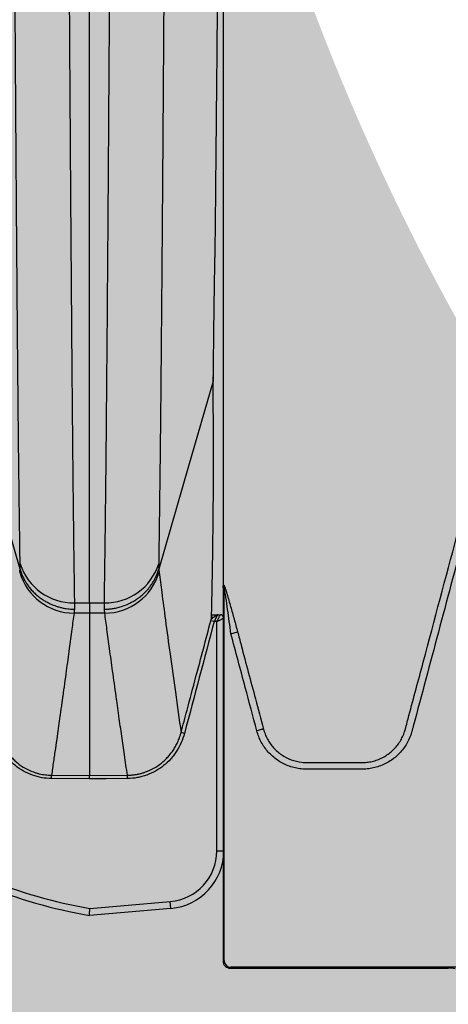
# Model space of a CAD drawing. Units: inches. Extents: x 2015 to 2429, y -1791 to -1413.
# Drawn here: x 2038 to 2042, y -1779 to -1770 of the extents above; entities that cross this region are included whole.
import ezdxf

# ---------------------------------------------------------------- set-up
doc = ezdxf.new("R2010")
doc.units = ezdxf.units.IN
doc.header["$MEASUREMENT"] = 0
doc.layers.add('Geotextile', color=250, linetype='Continuous', lineweight=80)
pattern_1 = [(45, (11.784, 2e-09), (2e-16, 2.8284271), [6, -2]), (135, (13.1982, 1.4142), (2e-16, 2.8284271), [6, -2])]

msp = doc.modelspace()

# ---------------------------------------------------------------- hatches: boundary and pattern name
at = {"layer": 'Geotextile', "lineweight": -3}
h = msp.add_hatch(dxfattribs=at)
h.set_pattern_fill('AR-HBONE', color=0, scale=0.5)
h.set_pattern_definition(pattern_1)
h.paths.add_polyline_path([(2130.8085, -1778.7352), (2015.4371, -1786.5589), (2038.9123, -1787.7368)])
h.paths.add_polyline_path([(2130.4967, -1778.6054), (2048.2043, -1778.646), (2143.7839, -1786.0492)])
h.paths.add_polyline_path([(2056.9859, -1783.5062), (2015.5151, -1791.4794), (2142.418, -1785.7139)])
edge = h.paths.add_edge_path()
edge.add_line((2039.299, -1761.4794), (2015.5151, -1791.4794))
edge.add_line((2015.5151, -1791.4794), (2082.9189, -1781.5389))
edge.add_line((2082.9189, -1781.5389), (2046.9526, -1778.6088))
edge.add_line((2046.9526, -1778.6088), (2060.0428, -1786.9794))
edge.add_line((2060.0428, -1786.9794), (2059.3095, -1786.8712))
edge.add_line((2059.3095, -1786.8712), (2058.8626, -1786.5353))
edge.add_line((2058.8626, -1786.5353), (2058.6973, -1786.2828))
edge.add_line((2058.6973, -1786.2828), (2058.5837, -1785.9257))
edge.add_line((2058.5837, -1785.9257), (2058.3111, -1785.8188))
edge.add_line((2058.3111, -1785.8188), (2051.0864, -1781.4157))
edge.add_arc((2059.4822, -1762.9989), 20.2402, 175.69459, 245.49294, ccw=False)
h.paths.add_polyline_path([(2039.299, -1761.4794), (2015.5151, -1761.4794), (2015.5151, -1791.4794)])
h.paths.add_polyline_path([(2015.5151, -1731.4794), (2015.5151, -1761.4794), (2039.299, -1761.4794)])
h.paths.add_polyline_path([(2195.1272, -1778.4379), (2131.2391, -1778.7678), (2145.7514, -1786.2091), (2156.7652, -1786.525)])
edge = h.paths.add_edge_path()
edge.add_line((2276.0338, -1778.6227), (2238.6341, -1778.595))
edge.add_arc((2218.5499, -1735.1263), 47.8842, 245.75407, 294.79876, ccw=False)
edge.add_arc((2218.5142, -1735.2253), 47.7793, 245.74438, 293.9396)
edge.add_line((2237.9017, -1778.8944), (2195.5419, -1778.5557))
edge.add_line((2195.5419, -1778.5557), (2310.5904, -1786.3949))
edge.add_line((2310.5904, -1786.3949), (2276.0338, -1778.6227))
edge = h.paths.add_edge_path()
edge.add_arc((2320.8908, -1751.0821), 21.2621, 264.26676, 277.08846, ccw=False)
edge.add_arc((2316.5612, -1737.5373), 34.7706, 266.71297, 273.63673, ccw=False)
edge.add_arc((2314.1328, -1758.2985), 13.959, 267.43541, 271.78473, ccw=False)
edge.add_line((2313.5082, -1772.2435), (2312.0412, -1772.2435))
edge.add_line((2312.0412, -1772.2435), (2310.7697, -1772.2435))
edge.add_line((2310.7697, -1772.2435), (2310.0152, -1772.2993))
edge.add_line((2310.0152, -1772.2993), (2308.8247, -1772.3934))
edge.add_arc((2308.7799, -1776.9671), 4.5739, 89.43978, 105.35344)
edge.add_line((2307.5689, -1772.5565), (2304.8532, -1777.5249))
edge.add_line((2304.8532, -1777.5249), (2304.4996, -1778.6227))
edge.add_line((2304.4996, -1778.6227), (2332.2868, -1782.9421))
edge.add_line((2332.2868, -1782.9421), (2323.5145, -1772.1817))
h.paths.add_polyline_path([(2336.353, -1786.3648), (2336.353, -1781.5097), (2332.2868, -1782.9421)], flags=17)
h.paths.add_polyline_path([(2324.2769, -1786.6052), (2336.353, -1786.6052), (2336.353, -1786.3648), (2332.2868, -1782.9421), (2304.4996, -1778.6227)])
h.paths.add_polyline_path([(2156.8576, -1786.5581), (2308.6896, -1786.3949), (2195.5419, -1778.5557)])
h.paths.add_polyline_path([(2313.1281, -1786.6052), (2323.7933, -1786.6052), (2304.4996, -1778.6227), (2276.0338, -1778.6227)])
h = msp.add_hatch(dxfattribs=at)
h.set_pattern_fill('AR-HBONE', color=0, scale=0.5)
h.set_pattern_definition(pattern_1)
h.paths.add_polyline_path([(2128.2219, -1744.367), (2096.2314, -1736.6241), (2155.1635, -1737.0176)])
h.paths.add_polyline_path([(2127.7874, -1744.2438), (2060.7659, -1744.2438), (2096.2314, -1736.6241)])
h.paths.add_polyline_path([(2060.4272, -1743.9413), (2015.2157, -1737.0958), (2096.2314, -1736.6241)])
edge = h.paths.add_edge_path()
edge.add_line((2039.299, -1761.4794), (2015.2157, -1737.0958))
edge.add_line((2015.2157, -1737.0958), (2061.4942, -1735.9794))
edge.add_line((2061.4942, -1735.9794), (2060.6591, -1735.9794))
edge.add_line((2060.6591, -1735.9794), (2060.0428, -1735.9794))
edge.add_line((2060.0428, -1735.9794), (2059.3095, -1736.0876))
edge.add_line((2059.3095, -1736.0876), (2058.8626, -1736.4236))
edge.add_line((2058.8626, -1736.4236), (2058.6973, -1736.676))
edge.add_line((2058.6973, -1736.676), (2058.5837, -1737.0332))
edge.add_line((2058.5837, -1737.0332), (2058.421, -1735.8916))
edge.add_line((2058.421, -1735.8916), (2036.9223, -1738.0949))
edge.add_arc((2030.6655, -1750.5439), 13.9328, -51.70918, 63.31628, ccw=False)
h.paths.add_polyline_path([(2039.299, -1761.4794), (2015.5151, -1761.4794), (2015.2157, -1737.0958)], flags=17)
h.paths.add_polyline_path([(2027.299, -1791.4794), (2015.5151, -1761.4794), (2039.299, -1761.4794)])
h.paths.add_polyline_path([(2194.506, -1744.4259), (2143.3158, -1744.4259), (2128.6881, -1744.112), (2155.1635, -1737.0176)])
h.paths.add_polyline_path([(2194.4066, -1744.2634), (2155.1635, -1737.0176), (2236.8362, -1736.5278)])
edge = h.paths.add_edge_path()
edge.add_line((2275.2288, -1744.4447), (2228.644, -1744.0026))
edge.add_arc((2229.7211, -1740.0598), 4.0873, 254.72128, 454.49162)
edge.add_arc((2229.6278, -1740.1516), 4.1727, -106.758, 93.11591, ccw=False)
edge.add_line((2228.4247, -1744.1471), (2194.6682, -1744.4444))
edge.add_line((2194.6682, -1744.4444), (2236.8362, -1736.5278))
edge.add_line((2236.8362, -1736.5278), (2275.2288, -1744.4447))
h.paths.add_polyline_path([(2275.3994, -1744.4754), (2236.8362, -1736.5278), (2311.189, -1736.6685)])
edge = h.paths.add_edge_path()
edge.add_arc((2322.9855, -1760.5899), 9.827, 86.91392, 90.5404)
edge.add_arc((2322.4804, -1753.1468), 2.4189, 80.18332, 90.81373)
edge.add_arc((2322.21, -1731.5876), 19.142, 267.84398, 270.70643, ccw=False)
edge.add_line((2321.4899, -1750.716), (2320.0865, -1750.7249))
edge.add_line((2320.0865, -1750.7249), (2318.7411, -1750.7493))
edge.add_line((2318.7411, -1750.7493), (2317.3101, -1750.7493))
edge.add_line((2317.3101, -1750.7493), (2307.2126, -1750.6385))
edge.add_arc((2287.9883, -1757.2058), 20.3151, 18.86083, 39.03228)
edge.add_line((2303.7689, -1744.4122), (2275.5567, -1744.4447))
edge.add_line((2275.5567, -1744.4447), (2311.189, -1736.6685))
edge.add_line((2311.189, -1736.6685), (2332.2868, -1740.0167))
edge.add_line((2332.2868, -1740.0167), (2323.5145, -1750.7771))
h.paths.add_polyline_path([(2336.353, -1741.2012), (2336.353, -1736.594), (2332.2868, -1740.0167)])
h.paths.add_polyline_path([(2336.353, -1736.594), (2336.7971, -1736.8093), (2312.6183, -1736.8093), (2332.2868, -1740.0167)])

# ---------------------------------------------------------------- linework, layer by layer
at = {"color": 7, "linetype": 'Continuous', "lineweight": 25}
for p, q in [((2039.6702, -1773.3124), (2039.6712, -1773.2828)), ((2039.6684, -1773.3336), (2039.6684, -1773.3336)), ((2039.6694, -1773.3257), (2039.67, -1773.3155)), ((2038.0007, -1774.9593), (2037.7589, -1774.1228)), ((2038.0007, -1774.9593), (2038.0009, -1774.9598)), ((2039.1983, -1774.9598), (2039.1985, -1774.9593)), ((2039.7547, -1775.1533), (2039.7547, -1778.3515)), ((2039.7625, -1778.3437), (2039.7625, -1775.1135)), ((2038.4701, -1775.2516), (2038.6004, -1775.2527)), ((2038.6004, -1775.3422), (2038.4668, -1775.3411)), ((2039.6776, -1775.4144), (2039.6488, -1775.4068)), ((2039.656, -1775.3774), (2039.6558, -1775.3756)), ((2039.7004, -1775.4144), (2039.6776, -1775.4144)), ((2039.7004, -1777.3962), (2039.7004, -1775.4144)), ((2039.7119, -1775.3544), (2039.7064, -1775.3562)), ((2039.7119, -1775.3544), (2039.7304, -1775.3544)), ((2039.7604, -1775.3844), (2039.7604, -1777.3962)), ((2039.8222, -1775.5184), (2039.8799, -1775.5031)), ((2040.1034, -1776.343), (2040.1034, -1776.343)), ((2039.4206, -1776.381), (2039.3918, -1776.3733)), ((2038.2721, -1776.7715), (2038.2724, -1776.7425)), ((2038.6007, -1776.7745), (2038.2721, -1776.7715)), ((2038.2724, -1776.7425), (2038.6004, -1776.7455)), ((2038.6004, -1776.7455), (2038.9283, -1776.7425)), ((2038.9286, -1776.7715), (2038.9283, -1776.7425)), ((2039.7004, -1777.3962), (2039.7604, -1777.3962)), ((2039.304, -1777.8943), (2038.6004, -1777.9559)), ((2038.6031, -1777.8954), (2039.2988, -1777.8345)), ((2039.304, -1777.8943), (2039.2988, -1777.8345)), ((2039.7547, -1778.3515), (2039.7625, -1778.3437)), ((2039.8222, -1778.4034), (2039.8144, -1778.4112)), ((2041.9705, -1778.4034), (2039.8222, -1778.4034)), ((2039.8144, -1778.4112), (2041.6997, -1778.4112))]:
    msp.add_line(p, q, dxfattribs=at)
at = {"color": 7, "linetype": 'Continuous', "lineweight": 25, "flags": 128}
for points in [[(2039.6702, -1773.2918), (2039.6712, -1773.2855), (2039.6712, -1773.2828)], [(2039.6684, -1773.3336), (2039.4555, -1774.0702), (2039.1985, -1774.9593)], [(2039.6684, -1773.3336), (2039.6688, -1773.327), (2039.6692, -1773.3205)], [(2039.6702, -1773.3124), (2039.6702, -1773.3144), (2039.6692, -1773.3205)], [(2038.6004, -1775.2527), (2038.6725, -1775.2521), (2038.7291, -1775.2516)], [(2038.7325, -1775.3411), (2038.6585, -1775.3417), (2038.6004, -1775.3422)], [(2038.9286, -1776.7715), (2038.745, -1776.7731), (2038.6007, -1776.7745)]]:
    msp.add_lwpolyline(points, dxfattribs=at)
at = {"color": 8, "linetype": 'Continuous', "lineweight": 25, "flags": 128}
for points in [[(2039.6547, -1775.3861), (2039.6559, -1775.3799), (2039.656, -1775.3774)], [(2039.656, -1775.3788), (2039.6559, -1775.3792), (2039.6548, -1775.3854)]]:
    msp.add_lwpolyline(points, dxfattribs=at)
at = {"color": 7, "linetype": 'Continuous', "lineweight": 25}
for centre, radius, start, end in [((2038.4621, -1774.7678), 0.4838, 197.67771, 270.95098), ((2038.7371, -1774.7679), 0.4838, 269.04669, 342.32198), ((2038.4708, -1774.8484), 0.4928, 196.28828, 269.53272), ((2038.7284, -1774.8483), 0.4928, 270.47299, 343.71566), ((2039.7025, -1775.114), 0.06, 0.417, 15.26331), ((2039.7304, -1775.3844), 0.03, 0, 90), ((2039.2604, -1777.3962), 0.44, 275, 0), ((2039.2604, -1777.3962), 0.5, 275, 0), ((2039.3854, -1773.4954), 4.469, 247.90861, 259.91783), ((2039.3854, -1773.4954), 4.529, 247.90861, 260.01865), ((2039.8144, -1778.3515), 0.0597, 179.92577, 270.07422), ((2039.8228, -1778.3431), 0.0603, 180.50813, 269.49187), ((2041.7128, -1778.6223), 0.2115, 77.26693, 93.56603)]:
    msp.add_arc(centre, radius, start, end, dxfattribs=at)
at = {"color": 8, "linetype": 'Continuous', "lineweight": 25}
msp.add_arc((2039.6254, -1775.3843), 0.0345, 355.32531, 29.60771, dxfattribs=at)
at = {"color": 7, "linetype": 'Continuous', "lineweight": 25}
for points, knots in [([(2038.3806, -1761.4794), (2038.3806, -1761.5028), (2038.3806, -1761.5503), (2038.3807, -1761.6229), (2038.3807, -1761.6979), (2038.3809, -1761.7755), (2038.3811, -1761.8556), (2038.3813, -1761.9382), (2038.3816, -1762.0233), (2038.3819, -1762.1109), (2038.3822, -1762.2009), (2038.3826, -1762.2935), (2038.3831, -1762.3885), (2038.3835, -1762.486), (2038.3841, -1762.5859), (2038.3846, -1762.6883), (2038.3857, -1762.8665), (2038.3873, -1763.1192), (2038.3894, -1763.4449), (2038.3914, -1763.7692), (2038.3933, -1764.048), (2038.3948, -1764.3151), (2038.396, -1764.581), (2038.3971, -1764.8346), (2038.3984, -1765.1138), (2038.4003, -1765.4761), (2038.403, -1766.013), (2038.4064, -1766.6405), (2038.4098, -1767.2817), (2038.4131, -1767.8878), (2038.4163, -1768.4587), (2038.4193, -1768.9949), (2038.4223, -1769.4973), (2038.4254, -1770.0131), (2038.4289, -1770.5693), (2038.4329, -1771.1862), (2038.4374, -1771.8375), (2038.4423, -1772.5084), (2038.4463, -1773.0113), (2038.4491, -1773.3556), (2038.4508, -1773.5458), (2038.4524, -1773.725), (2038.4539, -1773.892), (2038.4554, -1774.0461), (2038.4569, -1774.1887), (2038.4583, -1774.3206), (2038.4597, -1774.4431), (2038.461, -1774.5571), (2038.4623, -1774.6635), (2038.4635, -1774.7632), (2038.4647, -1774.8567), (2038.4659, -1774.9447), (2038.467, -1775.0277), (2038.4681, -1775.1061), (2038.4691, -1775.1802), (2038.4698, -1775.2282), (2038.4701, -1775.2516)], [0, 0, 0, 0, 0.003825, 0.007788, 0.011889, 0.016127, 0.020503, 0.025016, 0.029667, 0.034455, 0.039381, 0.044445, 0.049646, 0.054985, 0.060461, 0.066075, 0.071826, 0.089797, 0.107758, 0.125709, 0.143649, 0.154242, 0.170417, 0.188317, 0.197075, 0.217829, 0.250198, 0.289853, 0.328182, 0.365185, 0.400863, 0.435215, 0.468241, 0.499942, 0.539721, 0.584551, 0.634433, 0.689365, 0.749348, 0.768404, 0.786922, 0.804901, 0.822339, 0.839239, 0.855601, 0.871423, 0.886706, 0.901451, 0.915656, 0.929322, 0.942449, 0.955038, 0.967087, 0.978597, 0.989568, 1, 1, 1, 1]), ([(2038.6004, -1775.2527), (2038.6004, -1775.1126), (2038.6004, -1774.9718), (2038.6004, -1774.6756), (2038.6004, -1774.5202), (2038.6004, -1774.267), (2038.6004, -1774.1793), (2038.6004, -1773.9959), (2038.6004, -1773.9001), (2038.6004, -1773.7003), (2038.6004, -1773.5964), (2038.6004, -1773.3837), (2038.6004, -1773.2746), (2038.6004, -1772.7151), (2038.6004, -1772.2234), (2038.6004, -1771.1562), (2038.6004, -1770.5814), (2038.6004, -1769.3645), (2038.6004, -1768.7222), (2038.6004, -1767.7168), (2038.6004, -1767.3747), (2038.6004, -1766.853), (2038.6004, -1766.6776), (2038.6004, -1766.3242), (2038.6004, -1766.1461), (2038.6004, -1765.6077), (2038.6004, -1765.2433), (2038.6004, -1764.69), (2038.6004, -1764.5044), (2038.6004, -1764.1317), (2038.6004, -1763.9445), (2038.6004, -1763.381), (2038.6005, -1763.0025), (2038.6005, -1762.2424), (2038.6005, -1761.8609), (2038.6004, -1761.4794)], [0, 0, 0, 0, 0.0625, 0.0625, 0.125, 0.125, 0.15625, 0.15625, 0.1875, 0.1875, 0.21875, 0.21875, 0.25, 0.25, 0.375, 0.375, 0.5, 0.5, 0.625, 0.625, 0.6875, 0.6875, 0.71875, 0.71875, 0.75, 0.75, 0.8125, 0.8125, 0.84375, 0.84375, 0.875, 0.875, 0.9375, 0.9375, 1, 1, 1, 1]), ([(2038.7291, -1775.2516), (2038.7296, -1775.2145), (2038.7307, -1775.1394), (2038.7323, -1775.0241), (2038.734, -1774.9037), (2038.7357, -1774.7773), (2038.7374, -1774.6437), (2038.7391, -1774.5017), (2038.7407, -1774.3659), (2038.7422, -1774.2229), (2038.744, -1774.0569), (2038.7462, -1773.8279), (2038.749, -1773.5244), (2038.7522, -1773.1584), (2038.7556, -1772.7377), (2038.7592, -1772.2747), (2038.763, -1771.7675), (2038.7668, -1771.2137), (2038.7708, -1770.6125), (2038.7747, -1770.0058), (2038.7786, -1769.3759), (2038.7825, -1768.7009), (2038.7871, -1767.9051), (2038.7922, -1766.9815), (2038.7967, -1766.147), (2038.8002, -1765.481), (2038.8023, -1765.0625), (2038.8041, -1764.6942), (2038.8055, -1764.3725), (2038.8073, -1764.054), (2038.8092, -1763.7477), (2038.8112, -1763.4613), (2038.8129, -1763.2114), (2038.8143, -1763.001), (2038.8155, -1762.7987), (2038.8166, -1762.6047), (2038.8176, -1762.4189), (2038.8184, -1762.2416), (2038.8191, -1762.0727), (2038.8196, -1761.9123), (2038.82, -1761.7604), (2038.8202, -1761.6171), (2038.8203, -1761.5243), (2038.8203, -1761.4794)], [0, 0, 0, 0, 0.016524, 0.033497, 0.050918, 0.068787, 0.087104, 0.10587, 0.125083, 0.138645, 0.157932, 0.182943, 0.213679, 0.250139, 0.288206, 0.327733, 0.368721, 0.41117, 0.45508, 0.500451, 0.538326, 0.582287, 0.632331, 0.688459, 0.750669, 0.779767, 0.803604, 0.82218, 0.842155, 0.857745, 0.875494, 0.893228, 0.90528, 0.916863, 0.927977, 0.938622, 0.948798, 0.958504, 0.967742, 0.97651, 0.984809, 0.992639, 1, 1, 1, 1]), ([(2039.2893, -1761.4794), (2039.2893, -1761.501), (2039.2893, -1761.5548), (2039.2892, -1761.6512), (2039.289, -1761.7791), (2039.2886, -1761.9384), (2039.2879, -1762.1291), (2039.2869, -1762.3512), (2039.2859, -1762.537), (2039.2848, -1762.7192), (2039.2834, -1762.9302), (2039.2811, -1763.27), (2039.2783, -1763.663), (2039.2758, -1764.0636), (2039.2739, -1764.4258), (2039.2717, -1764.8888), (2039.2693, -1765.3628), (2039.2663, -1765.9171), (2039.2633, -1766.4456), (2039.2608, -1766.8925), (2039.2587, -1767.278), (2039.2565, -1767.6597), (2039.253, -1768.2603), (2039.2487, -1768.9859), (2039.2445, -1769.6596), (2039.241, -1770.2035), (2039.2381, -1770.6299), (2039.2353, -1771.0428), (2039.2329, -1771.3791), (2039.23, -1771.7664), (2039.227, -1772.1629), (2039.2237, -1772.5679), (2039.2208, -1772.9094), (2039.218, -1773.221), (2039.2157, -1773.4626), (2039.2142, -1773.6151), (2039.2135, -1773.6894), (2039.2127, -1773.7619), (2039.2116, -1773.8625), (2039.2102, -1773.9876), (2039.2085, -1774.1324), (2039.2068, -1774.2726), (2039.2049, -1774.4235), (2039.2027, -1774.5844), (2039.2004, -1774.752), (2039.1989, -1774.8608), (2039.1981, -1774.9148)], [0, 0, 0, 0, 0.003625, 0.009019, 0.016176, 0.025093, 0.03577, 0.048207, 0.062412, 0.067049, 0.078905, 0.098019, 0.124499, 0.145659, 0.16644, 0.186725, 0.225689, 0.249319, 0.28504, 0.320766, 0.331186, 0.356562, 0.392302, 0.445915, 0.499549, 0.530811, 0.562066, 0.593354, 0.624686, 0.641279, 0.687334, 0.724925, 0.749866, 0.783266, 0.816632, 0.824972, 0.833301, 0.841631, 0.849952, 0.868677, 0.887407, 0.9055, 0.92491, 0.950304, 0.975335, 1, 1, 1, 1]), ([(2039.6702, -1773.2918), (2039.6703, -1773.2853), (2039.6705, -1773.2688), (2039.6708, -1773.2393), (2039.6714, -1773.1865), (2039.6723, -1773.1133), (2039.6734, -1773.0224), (2039.6746, -1772.9249), (2039.6757, -1772.8301), (2039.6773, -1772.7), (2039.6792, -1772.5714), (2039.6817, -1772.4252), (2039.6833, -1772.3392), (2039.6843, -1772.2813), (2039.6847, -1772.2615), (2039.685, -1772.244), (2039.6854, -1772.2197), (2039.6861, -1772.1788), (2039.687, -1772.1253), (2039.6882, -1772.0418), (2039.6894, -1771.9354), (2039.6911, -1771.7591), (2039.6941, -1771.4373), (2039.6979, -1771.0393), (2039.702, -1770.6115), (2039.7048, -1770.2987), (2039.7077, -1769.9508), (2039.7115, -1769.4694), (2039.7166, -1768.797), (2039.7223, -1767.9887), (2039.7274, -1767.2068), (2039.7317, -1766.5082), (2039.7353, -1765.909), (2039.7377, -1765.494), (2039.7391, -1765.2421), (2039.7399, -1765.0869), (2039.7414, -1764.8134), (2039.743, -1764.4872), (2039.7446, -1764.1676), (2039.7457, -1763.9276), (2039.7469, -1763.6958), (2039.7487, -1763.3719), (2039.7503, -1763.0798), (2039.7518, -1762.7525), (2039.7529, -1762.496), (2039.7537, -1762.2135), (2039.7542, -1762.0058), (2039.7544, -1761.8505), (2039.7545, -1761.7402), (2039.7546, -1761.6448), (2039.7547, -1761.5621), (2039.7547, -1761.5069), (2039.7547, -1761.4794)], [0, 0, 0, 0, 0.003462, 0.00869, 0.015682, 0.031364, 0.047047, 0.062727, 0.08093, 0.09402, 0.125172, 0.139437, 0.156195, 0.160066, 0.1623, 0.163936, 0.166918, 0.171674, 0.179633, 0.187143, 0.202609, 0.218077, 0.249042, 0.311217, 0.342529, 0.373882, 0.398709, 0.436476, 0.499175, 0.564656, 0.624604, 0.67245, 0.714036, 0.749315, 0.757115, 0.76492, 0.780548, 0.811902, 0.82957, 0.843259, 0.858723, 0.87456, 0.905864, 0.914826, 0.937228, 0.954818, 0.968612, 0.976698, 0.984301, 0.989547, 0.994781, 1, 1, 1, 1]), ([(2039.7547, -1761.4794), (2039.7547, -1762.1461), (2039.7547, -1762.8127), (2039.7547, -1763.6286), (2039.7547, -1763.7908), (2039.7547, -1764.1133), (2039.7547, -1764.2734), (2039.7547, -1764.7508), (2039.7547, -1765.0647), (2039.7547, -1765.684), (2039.7547, -1765.9893), (2039.7547, -1766.5907), (2039.7547, -1766.8865), (2039.7547, -1767.4641), (2039.7547, -1767.7459), (2039.7547, -1768.2951), (2039.7547, -1768.5624), (2039.7547, -1769.081), (2039.7547, -1769.5833), (2039.7547, -1770.0499), (2039.7547, -1770.4975), (2039.7547, -1770.712), (2039.7547, -1771.1206), (2039.7547, -1771.3146), (2039.7547, -1771.6817), (2039.7547, -1771.8549), (2039.7547, -1772.0988), (2039.7547, -1772.1776), (2039.7547, -1772.3279), (2039.7547, -1772.3991), (2039.7547, -1772.7371), (2039.7547, -1772.9524), (2039.7547, -1773.1677)], [0, 0, 0, 0, 0.125, 0.125, 0.15625, 0.15625, 0.1875, 0.1875, 0.25, 0.25, 0.3125, 0.3125, 0.375, 0.375, 0.4375, 0.4375, 0.5, 0.5, 0.5625, 0.625, 0.625, 0.6875, 0.6875, 0.75, 0.75, 0.8125, 0.8125, 0.84375, 0.84375, 0.875, 0.875, 1, 1, 1, 1]), ([(2038.0011, -1774.9147), (2038.0007, -1774.8803), (2037.9997, -1774.8099), (2037.9982, -1774.7014), (2037.9966, -1774.587), (2037.995, -1774.4658), (2037.9934, -1774.3367), (2037.9918, -1774.2097), (2037.9903, -1774.0867), (2037.989, -1773.9699), (2037.9877, -1773.8484), (2037.9863, -1773.7217), (2037.985, -1773.5894), (2037.9837, -1773.451), (2037.9822, -1773.288), (2037.9806, -1773.1043), (2037.9788, -1772.9038), (2037.9772, -1772.7134), (2037.9758, -1772.5344), (2037.9744, -1772.3682), (2037.9722, -1772.0886), (2037.9694, -1771.7208), (2037.9664, -1771.2927), (2037.964, -1770.9424), (2037.9617, -1770.6111), (2037.9595, -1770.266), (2037.9571, -1769.8942), (2037.9543, -1769.4435), (2037.9512, -1768.943), (2037.9484, -1768.4651), (2037.9466, -1768.1494), (2037.9448, -1767.838), (2037.9428, -1767.4866), (2037.9404, -1767.0487), (2037.9382, -1766.6512), (2037.9366, -1766.3671), (2037.9356, -1766.1833), (2037.9351, -1766.0848), (2037.9346, -1765.9835), (2037.934, -1765.8792), (2037.9334, -1765.7721), (2037.9328, -1765.662), (2037.9322, -1765.5489), (2037.9316, -1765.4328), (2037.931, -1765.3136), (2037.9304, -1765.1913), (2037.9297, -1765.0658), (2037.9291, -1764.937), (2037.9284, -1764.805), (2037.9278, -1764.6697), (2037.9274, -1764.5782), (2037.9271, -1764.532)], [0, 0, 0, 0, 0.0190455, 0.0388444, 0.0593944, 0.080694, 0.1027431, 0.1255441, 0.1434003, 0.1612645, 0.1791434, 0.1970458, 0.2149828, 0.2329571, 0.250953, 0.2763499, 0.299917, 0.3216487, 0.3415407, 0.3595906, 0.3757969, 0.4307741, 0.4722438, 0.5002366, 0.5291697, 0.562898, 0.5921294, 0.6257052, 0.6771836, 0.7152597, 0.739953, 0.7512592, 0.7875778, 0.8204596, 0.8498839, 0.8758499, 0.8828033, 0.88994, 0.8972609, 0.904767, 0.9124593, 0.9203393, 0.9284083, 0.9366682, 0.9451207, 0.953768, 0.9626124, 0.9716565, 0.9809039, 0.9903541, 1, 1, 1, 1]), ([(2039.7547, -1773.1677), (2039.7547, -1773.5096), (2039.7547, -1774.1671), (2039.7547, -1774.7963), (2039.7547, -1775.0978)], [0.0380508, 0.0380508, 0.0380508, 0.0380508, 0.5382792, 1, 1, 1, 1]), ([(2039.6548, -1775.3854), (2039.6561, -1775.3265), (2039.6586, -1775.2105), (2039.6619, -1775.0395), (2039.6652, -1774.8406), (2039.6683, -1774.6146), (2039.6705, -1774.3602), (2039.6714, -1774.1052), (2039.6713, -1773.8518), (2039.6703, -1773.5932), (2039.6691, -1773.4222), (2039.6684, -1773.3336)], [0, 0, 0, 0, 0.086234, 0.169537, 0.25, 0.377118, 0.499999, 0.621864, 0.75, 0.870438, 1, 1, 1, 1]), ([(2039.6692, -1773.3255), (2039.6693, -1773.3262), (2039.6696, -1773.329), (2039.6689, -1773.3316), (2039.6684, -1773.3336)], [0, 0, 0, 0, 0.278736, 1, 1, 1, 1]), ([(2041.8317, -1774.6882), (2041.6869, -1775.232), (2041.542, -1775.7757), (2041.3948, -1776.3279), (2041.3925, -1776.3364), (2041.388, -1776.3534), (2041.3858, -1776.3619), (2041.3783, -1776.3872), (2041.3723, -1776.4037), (2041.3583, -1776.4363), (2041.3504, -1776.4522), (2041.3328, -1776.4827), (2041.3231, -1776.4973), (2041.3022, -1776.5254), (2041.2909, -1776.5389), (2041.2664, -1776.5646), (2041.2535, -1776.5767), (2041.213, -1776.6104), (2041.1835, -1776.6296), (2041.1197, -1776.6608), (2041.0865, -1776.6724), (2041.035, -1776.6838), (2041.0175, -1776.6866), (2040.991, -1776.6892), (2040.9822, -1776.6898), (2040.9645, -1776.6905), (2040.9557, -1776.6905), (2040.8762, -1776.6905), (2040.7348, -1776.6905), (2040.5845, -1776.6905), (2040.505, -1776.6905), (2040.4873, -1776.6905), (2040.4785, -1776.6906), (2040.452, -1776.6902), (2040.4345, -1776.6889), (2040.3999, -1776.6843), (2040.3828, -1776.681), (2040.349, -1776.6723), (2040.3322, -1776.6669), (2040.2828, -1776.6477), (2040.252, -1776.6314), (2040.2089, -1776.6015), (2040.195, -1776.5906), (2040.1686, -1776.5673), (2040.1562, -1776.5549), (2040.133, -1776.5289), (2040.1222, -1776.5153), (2040.102, -1776.4866), (2040.0927, -1776.4715), (2040.0677, -1776.4251), (2040.0548, -1776.3926), (2040.0457, -1776.3584)], [0, 0, 0, 0, 0.5, 0.5, 0.507812, 0.507812, 0.515625, 0.515625, 0.53125, 0.53125, 0.546875, 0.546875, 0.5625, 0.5625, 0.578125, 0.578125, 0.59375, 0.59375, 0.625, 0.625, 0.65625, 0.65625, 0.671875, 0.671875, 0.679687, 0.679687, 0.6875, 0.6875, 0.75, 0.8125, 0.820312, 0.820312, 0.828125, 0.828125, 0.84375, 0.84375, 0.859375, 0.859375, 0.875, 0.875, 0.90625, 0.90625, 0.921875, 0.921875, 0.9375, 0.9375, 0.953125, 0.953125, 0.96875, 0.96875, 1, 1, 1, 1]), ([(2041.3289, -1776.343), (2041.3289, -1776.343), (2041.3289, -1776.343), (2041.3289, -1776.343), (2041.3392, -1776.3044), (2041.3495, -1776.2657), (2041.3598, -1776.2271), (2041.4011, -1776.0725), (2041.4423, -1775.9179), (2041.4835, -1775.7633), (2041.5804, -1775.3998), (2041.6772, -1775.0364), (2041.774, -1774.6729)], [-0.00000006, -0.00000006, -0.00000006, -0.00000006, 0, 0, 0, 0.003048, 0.003048, 0.003048, 0.01524, 0.01524, 0.01524, 0.04390245, 0.04390245, 0.04390245, 0.04390245]), ([(2038.0009, -1774.9598), (2038.001, -1774.957), (2038.0011, -1774.9514), (2038.0012, -1774.9426), (2038.0013, -1774.9336), (2038.0012, -1774.9243), (2038.0012, -1774.9179), (2038.0011, -1774.9147)], [0, 0, 0, 0, 0.200077, 0.400099, 0.600084, 0.800046, 1, 1, 1, 1]), ([(2039.1981, -1774.9148), (2039.1981, -1774.918), (2039.198, -1774.9244), (2039.198, -1774.9336), (2039.198, -1774.9427), (2039.1981, -1774.9514), (2039.1983, -1774.957), (2039.1983, -1774.9598)], [0, 0, 0, 0, 0.200271, 0.40039, 0.600375, 0.80024, 1, 1, 1, 1]), ([(2038.0009, -1774.9598), (2038.0021, -1774.9641), (2038.0047, -1774.9729), (2038.0091, -1774.9861), (2038.014, -1774.9995), (2038.0195, -1775.0132), (2038.0257, -1775.0271), (2038.0325, -1775.0411), (2038.0399, -1775.0553), (2038.0481, -1775.0696), (2038.0571, -1775.084), (2038.0668, -1775.0984), (2038.0773, -1775.1127), (2038.0886, -1775.127), (2038.1007, -1775.1412), (2038.1137, -1775.1552), (2038.1275, -1775.169), (2038.1421, -1775.1824), (2038.1576, -1775.1955), (2038.1743, -1775.2084), (2038.1952, -1775.2232), (2038.2238, -1775.2411), (2038.2639, -1775.2619), (2038.3053, -1775.2784), (2038.343, -1775.2898), (2038.372, -1775.2966), (2038.3993, -1775.3015), (2038.4246, -1775.3047), (2038.4479, -1775.3065), (2038.4628, -1775.3069), (2038.4699, -1775.3071)], [0, 0, 0, 0, 0.02217, 0.045, 0.068495, 0.092659, 0.117496, 0.143007, 0.169192, 0.196048, 0.223573, 0.25176, 0.2806, 0.310084, 0.340199, 0.370928, 0.402254, 0.434155, 0.466607, 0.499584, 0.535184, 0.588956, 0.660587, 0.749328, 0.799659, 0.8465, 0.889888, 0.929882, 0.966557, 1, 1, 1, 1]), ([(2038.7294, -1775.3071), (2038.734, -1775.307), (2038.7436, -1775.3068), (2038.7585, -1775.306), (2038.7743, -1775.3046), (2038.7909, -1775.3027), (2038.8084, -1775.3), (2038.8268, -1775.2966), (2038.8459, -1775.2923), (2038.8658, -1775.2869), (2038.8971, -1775.2771), (2038.9354, -1775.2619), (2038.9754, -1775.2411), (2039.004, -1775.2232), (2039.0294, -1775.2052), (2039.0541, -1775.1854), (2039.0802, -1775.1611), (2039.1035, -1775.136), (2039.1242, -1775.1103), (2039.1422, -1775.0844), (2039.1577, -1775.0585), (2039.171, -1775.033), (2039.182, -1775.008), (2039.1912, -1774.9838), (2039.196, -1774.9677), (2039.1983, -1774.9598)], [0, 0, 0, 0, 0.021948, 0.045318, 0.070139, 0.096434, 0.124229, 0.153543, 0.184393, 0.21679, 0.250742, 0.339496, 0.411131, 0.464898, 0.500484, 0.559457, 0.616662, 0.671963, 0.725253, 0.776454, 0.825511, 0.872395, 0.917096, 0.959624, 1, 1, 1, 1]), ([(2039.2014, -1774.9865), (2039.2091, -1775.0445), (2039.2274, -1775.1823), (2039.2591, -1775.4205), (2039.2984, -1775.711), (2039.3436, -1776.0355), (2039.3753, -1776.2575), (2039.3918, -1776.3733)], [0, 0, 0, 0, 0.120987, 0.287628, 0.5, 0.739297, 1, 1, 1, 1]), ([(2039.7555, -1775.1201), (2039.7553, -1775.125), (2039.755, -1775.1304), (2039.7547, -1775.1415), (2039.7547, -1775.1474), (2039.7547, -1775.1533)], [0, 0, 0, 0, 0.5, 0.5, 1, 1, 1, 1]), ([(2039.7604, -1775.0982), (2039.7608, -1775.0978), (2039.7615, -1775.0985), (2039.7633, -1775.1018), (2039.7644, -1775.1043), (2039.7667, -1775.11), (2039.768, -1775.1133), (2039.7705, -1775.1202), (2039.7718, -1775.1239), (2039.7757, -1775.1354), (2039.7783, -1775.1435), (2039.7835, -1775.1601), (2039.7862, -1775.1686), (2039.794, -1775.1945), (2039.7993, -1775.2122), (2039.8097, -1775.2479), (2039.8148, -1775.2659), (2039.8302, -1775.3202), (2039.8403, -1775.3566), (2039.8603, -1775.4296), (2039.8701, -1775.4663), (2039.8799, -1775.5031)], [0, 0, 0, 0, 0.03125, 0.03125, 0.0625, 0.0625, 0.09375, 0.09375, 0.125, 0.125, 0.1875, 0.1875, 0.25, 0.25, 0.375, 0.375, 0.5, 0.5, 0.75, 0.75, 1, 1, 1, 1]), ([(2039.8222, -1775.5184), (2039.8176, -1775.4836), (2039.8129, -1775.4488), (2039.8035, -1775.3793), (2039.7987, -1775.3446), (2039.7889, -1775.2753), (2039.7839, -1775.2407), (2039.7762, -1775.1892), (2039.7736, -1775.1721), (2039.7695, -1775.147), (2039.7681, -1775.1387), (2039.7659, -1775.1268), (2039.7652, -1775.1229), (2039.7641, -1775.1178), (2039.7637, -1775.1162), (2039.763, -1775.1138), (2039.7627, -1775.1132), (2039.7625, -1775.1135)], [0, 0, 0, 0, 0.25, 0.25, 0.5, 0.5, 0.75, 0.75, 0.875, 0.875, 0.9375, 0.9375, 0.96875, 0.96875, 0.984375, 0.984375, 1, 1, 1, 1]), ([(2038.4668, -1775.3411), (2038.4605, -1775.3876), (2038.4468, -1775.4899), (2038.4244, -1775.6567), (2038.3981, -1775.8504), (2038.3786, -1775.9929), (2038.3674, -1776.0743), (2038.3658, -1776.0857), (2038.3649, -1776.0922), (2038.3644, -1776.0961), (2038.3641, -1776.0986), (2038.3637, -1776.1008), (2038.3629, -1776.107), (2038.3614, -1776.1173), (2038.3594, -1776.1319), (2038.356, -1776.1559), (2038.3513, -1776.1897), (2038.3433, -1776.2466), (2038.3332, -1776.3185), (2038.32, -1776.4113), (2038.3054, -1776.5137), (2038.2892, -1776.6263), (2038.2781, -1776.7031), (2038.2724, -1776.7425)], [0, 0, 0, 0, 0.095911, 0.211142, 0.345803, 0.499999, 0.512499, 0.519999, 0.524499, 0.526405, 0.528396, 0.529737, 0.531249, 0.541548, 0.551965, 0.562499, 0.593272, 0.625, 0.685905, 0.75, 0.828741, 0.912066, 1, 1, 1, 1]), ([(2038.6004, -1775.3422), (2038.6004, -1775.4272), (2038.6004, -1775.5312), (2038.6004, -1775.7144), (2038.6004, -1775.78), (2038.6004, -1775.9196), (2038.6004, -1775.9936), (2038.6004, -1776.0762), (2038.6004, -1776.0835), (2038.6004, -1776.0921), (2038.6004, -1776.0958), (2038.6004, -1776.0976), (2038.6004, -1776.0982), (2038.6004, -1776.0995), (2038.6004, -1776.1002), (2038.6004, -1776.1011), (2038.6004, -1776.1013), (2038.6004, -1776.1021), (2038.6004, -1776.1031), (2038.6004, -1776.1057), (2038.6004, -1776.1108), (2038.6004, -1776.127), (2038.6004, -1776.1419), (2038.6004, -1776.1782), (2038.6004, -1776.2029), (2038.6004, -1776.2789), (2038.6004, -1776.3317), (2038.6004, -1776.4972), (2038.6004, -1776.6165), (2038.6004, -1776.7455)], [0, 0, 0, 0, 0.25, 0.25, 0.375, 0.375, 0.5, 0.5, 0.507812, 0.511719, 0.513672, 0.513672, 0.514648, 0.514648, 0.515625, 0.515625, 0.516602, 0.516602, 0.517578, 0.519531, 0.523437, 0.53125, 0.5625, 0.5625, 0.625, 0.625, 0.75, 0.75, 1, 1, 1, 1]), ([(2038.9283, -1776.7425), (2038.9198, -1776.6841), (2038.9035, -1776.572), (2038.883, -1776.43), (2038.8671, -1776.3185), (2038.8569, -1776.2466), (2038.8488, -1776.1897), (2038.8437, -1776.1535), (2038.8397, -1776.1247), (2038.8376, -1776.1092), (2038.8363, -1776.1003), (2038.8358, -1776.0975), (2038.8355, -1776.0947), (2038.8351, -1776.0917), (2038.8343, -1776.0861), (2038.8328, -1776.0752), (2038.8214, -1775.9933), (2038.8016, -1775.8504), (2038.7752, -1775.6567), (2038.7526, -1775.4899), (2038.7388, -1775.3876), (2038.7325, -1775.3411)], [0, 0, 0, 0, 0.130203, 0.25, 0.314093, 0.375, 0.406726, 0.4375, 0.453256, 0.46875, 0.470679, 0.472463, 0.474581, 0.476769, 0.478954, 0.486607, 0.5, 0.654192, 0.788852, 0.904085, 1, 1, 1, 1]), ([(2039.3918, -1776.3733), (2039.4089, -1776.309), (2039.4518, -1776.1479), (2039.5375, -1775.8257), (2039.606, -1775.5679), (2039.6488, -1775.4068)], [0, 0, 0, 0, 0.199698, 0.5, 1, 1, 1, 1]), ([(2039.6547, -1775.3861), (2039.6547, -1775.3864), (2039.6547, -1775.3871), (2039.655, -1775.3879), (2039.6554, -1775.3884), (2039.6559, -1775.3886), (2039.6561, -1775.3886), (2039.6561, -1775.3886), (2039.6561, -1775.3886), (2039.6561, -1775.3886), (2039.6561, -1775.3886), (2039.6561, -1775.3886), (2039.6561, -1775.3886), (2039.6561, -1775.3886), (2039.6561, -1775.3886), (2039.6561, -1775.3886), (2039.6561, -1775.3886), (2039.6561, -1775.3886), (2039.6561, -1775.3886), (2039.6561, -1775.3886), (2039.6561, -1775.3886), (2039.6561, -1775.3886), (2039.6561, -1775.3886), (2039.6561, -1775.3886), (2039.6562, -1775.3886), (2039.6563, -1775.3886), (2039.6565, -1775.3886), (2039.657, -1775.3885), (2039.6578, -1775.3883), (2039.6587, -1775.3878), (2039.6594, -1775.3873), (2039.6598, -1775.3871)], [0, 0, 0, 0, 0.125751, 0.25077, 0.375466, 0.50076, 0.500883, 0.501007, 0.50113, 0.501253, 0.501377, 0.5015, 0.501623, 0.501747, 0.50187, 0.501993, 0.502116, 0.50224, 0.502363, 0.502486, 0.502609, 0.502733, 0.504704, 0.508646, 0.516519, 0.532231, 0.563541, 0.625833, 0.749972, 0.870953, 1, 1, 1, 1]), ([(2039.6553, -1775.3544), (2039.6616, -1775.3544), (2039.6783, -1775.3544), (2039.6991, -1775.3544), (2039.7119, -1775.3544)], [0, 0, 0, 0, 0.382719, 1, 1, 1, 1]), ([(2039.7004, -1775.4144), (2039.7012, -1775.4128), (2039.7028, -1775.4098), (2039.7049, -1775.4054), (2039.7069, -1775.4015), (2039.7086, -1775.398), (2039.7101, -1775.395), (2039.713, -1775.3892), (2039.717, -1775.3812), (2039.7219, -1775.3716), (2039.7257, -1775.3639), (2039.7282, -1775.359), (2039.7296, -1775.3562), (2039.7303, -1775.3547), (2039.7304, -1775.3545), (2039.7304, -1775.3544)], [0, 0, 0, 0, 0.0538142, 0.1029179, 0.1473112, 0.1869941, 0.2219672, 0.2522316, 0.3931999, 0.5178366, 0.6492155, 0.7722012, 0.8492122, 0.9250516, 1, 1, 1, 1]), ([(2039.7604, -1775.3844), (2039.7604, -1775.3844), (2039.7603, -1775.3845), (2039.7598, -1775.3847), (2039.759, -1775.3852), (2039.7578, -1775.3857), (2039.7554, -1775.3869), (2039.7509, -1775.3892), (2039.7433, -1775.393), (2039.7337, -1775.3978), (2039.7247, -1775.4023), (2039.7164, -1775.4064), (2039.7091, -1775.4101), (2039.7035, -1775.4129), (2039.7004, -1775.4144)], [0, 0, 0, 0, 0.044896, 0.090074, 0.135597, 0.181524, 0.227914, 0.350883, 0.482277, 0.606896, 0.747881, 0.813091, 0.897133, 1, 1, 1, 1]), ([(2039.7119, -1775.3544), (2039.7117, -1775.3544), (2039.7112, -1775.3545), (2039.7104, -1775.3549), (2039.7097, -1775.3554), (2039.7094, -1775.3556)], [0, 0, 0, 0, 0.326189, 0.659458, 1, 1, 1, 1]), ([(2039.8799, -1775.5031), (2039.8902, -1775.5417), (2039.9005, -1775.5804), (2039.9108, -1775.619), (2039.9519, -1775.7737), (2039.993, -1775.9283), (2040.0341, -1776.0829), (2040.0572, -1776.1696), (2040.0803, -1776.2563), (2040.1034, -1776.343)], [0, 0, 0, 0, 0.003048, 0.003048, 0.003048, 0.01524, 0.01524, 0.01524, 0.02207699, 0.02207699, 0.02207699, 0.02207699]), ([(2040.0457, -1776.3584), (2040.0124, -1776.2334), (2039.9792, -1776.1084), (2039.9459, -1775.9834), (2039.9047, -1775.8284), (2039.8635, -1775.6734), (2039.8222, -1775.5184)], [0, 0, 0, 0, 0.00985559, 0.00985559, 0.00985559, 0.02207778, 0.02207778, 0.02207778, 0.02207778]), ([(2040.1034, -1776.343), (2040.1027, -1776.3432), (2040.1007, -1776.3437), (2040.0959, -1776.345), (2040.094, -1776.3455), (2040.0897, -1776.3467), (2040.0872, -1776.3473), (2040.0793, -1776.3494), (2040.0732, -1776.3511), (2040.0599, -1776.3546), (2040.0528, -1776.3565), (2040.0457, -1776.3584)], [0, 0, 0, 0, 0.25, 0.25, 0.375, 0.375, 0.5, 0.5, 0.75, 0.75, 1, 1, 1, 1]), ([(2040.1034, -1776.343), (2040.1053, -1776.3505), (2040.1076, -1776.3581), (2040.1124, -1776.3728), (2040.115, -1776.3801), (2040.1235, -1776.4017), (2040.13, -1776.4158), (2040.1448, -1776.4432), (2040.153, -1776.4565), (2040.1708, -1776.4818), (2040.1805, -1776.4939), (2040.2011, -1776.5168), (2040.2121, -1776.5277), (2040.2356, -1776.5482), (2040.248, -1776.5577), (2040.2863, -1776.5838), (2040.3138, -1776.598), (2040.3724, -1776.6197), (2040.4025, -1776.6268), (2040.4409, -1776.6311), (2040.4486, -1776.6317), (2040.4642, -1776.6325), (2040.472, -1776.6326), (2040.4955, -1776.6326), (2040.5737, -1776.6326), (2040.7145, -1776.6326), (2040.8553, -1776.6326), (2040.9335, -1776.6326), (2040.9569, -1776.6326), (2040.9647, -1776.6326), (2040.9804, -1776.6319), (2040.9882, -1776.6314), (2041.0116, -1776.6289), (2041.0271, -1776.6263), (2041.0574, -1776.6194), (2041.0723, -1776.615), (2041.1015, -1776.6044), (2041.1159, -1776.5982), (2041.1439, -1776.5839), (2041.1573, -1776.576), (2041.1831, -1776.5587), (2041.1954, -1776.5492), (2041.2189, -1776.5289), (2041.2302, -1776.5179), (2041.2617, -1776.483), (2041.2796, -1776.4577), (2041.3019, -1776.4166), (2041.3085, -1776.4023), (2041.3172, -1776.3804), (2041.3198, -1776.3731), (2041.3235, -1776.3619), (2041.3252, -1776.3563), (2041.3269, -1776.3506), (2041.3279, -1776.3468), (2041.3284, -1776.3449), (2041.3289, -1776.343)], [0, 0, 0, 0, 0.015625, 0.015625, 0.03125, 0.03125, 0.0625, 0.0625, 0.09375, 0.09375, 0.125, 0.125, 0.15625, 0.15625, 0.1875, 0.1875, 0.25, 0.25, 0.3125, 0.3125, 0.328125, 0.328125, 0.34375, 0.34375, 0.375, 0.5, 0.625, 0.65625, 0.65625, 0.671875, 0.671875, 0.6875, 0.6875, 0.71875, 0.71875, 0.75, 0.75, 0.78125, 0.78125, 0.8125, 0.8125, 0.84375, 0.84375, 0.875, 0.875, 0.9375, 0.9375, 0.96875, 0.96875, 0.984375, 0.984375, 0.992188, 0.996094, 0.996094, 1, 1, 1, 1]), ([(2038.2721, -1776.7715), (2038.2438, -1776.7712), (2038.2158, -1776.7686), (2038.1607, -1776.7587), (2038.1336, -1776.7515), (2038.0802, -1776.7323), (2038.0546, -1776.7206), (2038.0058, -1776.6932), (2037.9825, -1776.6775), (2037.9383, -1776.642), (2037.9179, -1776.6227), (2037.8804, -1776.581), (2037.8634, -1776.5587), (2037.8327, -1776.5111), (2037.8193, -1776.4862), (2037.7967, -1776.4349), (2037.7874, -1776.4084), (2037.7801, -1776.381)], [0, 0, 0, 0, 0.125, 0.125, 0.25, 0.25, 0.375, 0.375, 0.5, 0.5, 0.625, 0.625, 0.75, 0.75, 0.875, 0.875, 1, 1, 1, 1]), ([(2037.8089, -1776.3733), (2037.8101, -1776.3775), (2037.8123, -1776.3857), (2037.8159, -1776.3976), (2037.8197, -1776.4089), (2037.8235, -1776.4196), (2037.8274, -1776.4298), (2037.8312, -1776.4393), (2037.8392, -1776.458), (2037.8522, -1776.4848), (2037.8725, -1776.5194), (2037.895, -1776.5516), (2037.9204, -1776.5824), (2037.9479, -1776.6107), (2037.9881, -1776.646), (2038.0429, -1776.6832), (2038.0993, -1776.7091), (2038.1409, -1776.7229), (2038.1667, -1776.7299), (2038.1929, -1776.7353), (2038.2193, -1776.7393), (2038.2458, -1776.7419), (2038.2636, -1776.7423), (2038.2724, -1776.7425)], [0, 0, 0, 0, 0.020413, 0.040009, 0.058762, 0.07665, 0.093652, 0.109749, 0.124925, 0.189797, 0.249904, 0.313693, 0.374595, 0.437976, 0.499416, 0.626156, 0.748696, 0.790592, 0.832566, 0.874555, 0.916498, 0.958333, 1, 1, 1, 1]), ([(2038.9283, -1776.7425), (2038.9328, -1776.7424), (2038.9416, -1776.7423), (2038.9548, -1776.7416), (2038.968, -1776.7406), (2038.9812, -1776.7391), (2038.9944, -1776.7374), (2039.0075, -1776.7352), (2039.0206, -1776.7327), (2039.0336, -1776.7297), (2039.0465, -1776.7265), (2039.0594, -1776.7228), (2039.072, -1776.7189), (2039.105, -1776.7075), (2039.1574, -1776.6835), (2039.2122, -1776.6464), (2039.2523, -1776.6113), (2039.2797, -1776.5831), (2039.3052, -1776.5523), (2039.3278, -1776.52), (2039.3482, -1776.4853), (2039.3634, -1776.4543), (2039.375, -1776.426), (2039.384, -1776.4009), (2039.3891, -1776.3828), (2039.3918, -1776.3733)], [0, 0, 0, 0, 0.020746, 0.04154, 0.062375, 0.083244, 0.10414, 0.125054, 0.145979, 0.166908, 0.187832, 0.208745, 0.229638, 0.250503, 0.372978, 0.499627, 0.560817, 0.623927, 0.684955, 0.748867, 0.809311, 0.874546, 0.911559, 0.953466, 1, 1, 1, 1]), ([(2039.4206, -1776.381), (2039.4133, -1776.4084), (2039.404, -1776.4349), (2039.3815, -1776.4861), (2039.3682, -1776.5108), (2039.3453, -1776.5465), (2039.3371, -1776.5581), (2039.32, -1776.5805), (2039.3111, -1776.5913), (2039.2831, -1776.6225), (2039.2628, -1776.6418), (2039.2298, -1776.6683), (2039.2184, -1776.6767), (2039.195, -1776.6925), (2039.183, -1776.6999), (2039.1464, -1776.7205), (2039.121, -1776.7322), (2039.0813, -1776.7465), (2039.0677, -1776.7507), (2039.0404, -1776.7581), (2039.0266, -1776.7611), (2038.985, -1776.7686), (2038.957, -1776.7712), (2038.9286, -1776.7715)], [0, 0, 0, 0, 0.125, 0.125, 0.25, 0.25, 0.3125, 0.3125, 0.375, 0.375, 0.5, 0.5, 0.5625, 0.5625, 0.625, 0.625, 0.75, 0.75, 0.8125, 0.8125, 0.875, 0.875, 1, 1, 1, 1]), ([(2038.6007, -1776.7745), (2038.6007, -1776.7734), (2038.6007, -1776.7709), (2038.6007, -1776.7668), (2038.6007, -1776.7621), (2038.6007, -1776.7571), (2038.6006, -1776.7522), (2038.6005, -1776.7479), (2038.6005, -1776.7463), (2038.6004, -1776.7455)], [0, 0, 0, 0, 0.084073, 0.188708, 0.314775, 0.462077, 0.628631, 0.810126, 1, 1, 1, 1]), ([(2038.6004, -1777.9559), (2038.6004, -1777.9558), (2038.6004, -1777.9557), (2038.6005, -1777.9551), (2038.6005, -1777.954), (2038.6006, -1777.9525), (2038.6007, -1777.9505), (2038.6008, -1777.9481), (2038.6009, -1777.9452), (2038.601, -1777.9419), (2038.6012, -1777.9381), (2038.6014, -1777.9335), (2038.6016, -1777.9281), (2038.6019, -1777.9216), (2038.6022, -1777.9139), (2038.6027, -1777.905), (2038.6029, -1777.8987), (2038.6031, -1777.8954)], [0, 0, 0, 0, 0.052896, 0.10644, 0.160637, 0.215495, 0.271019, 0.327215, 0.384089, 0.441646, 0.499891, 0.562324, 0.633125, 0.712294, 0.799831, 0.895734, 1, 1, 1, 1])]:
    msp.add_open_spline(points, degree=3, knots=knots, dxfattribs=at)
for points in [[(2039.6702, -1773.2918), (2039.6701, -1773.3005), (2039.6698, -1773.31), (2039.6692, -1773.3205)], [(2037.9978, -1774.9866), (2037.9989, -1774.978), (2037.9999, -1774.9689), (2038.0007, -1774.9593)], [(2039.1985, -1774.9593), (2039.1993, -1774.9689), (2039.2003, -1774.978), (2039.2014, -1774.9865)], [(2039.7547, -1775.0978), (2039.7547, -1775.0993), (2039.7548, -1775.1011), (2039.755, -1775.1032)], [(2039.755, -1775.1032), (2039.7568, -1775.1015), (2039.7586, -1775.0999), (2039.7604, -1775.0982)], [(2039.7555, -1775.1201), (2039.7559, -1775.1134), (2039.7554, -1775.1077), (2039.755, -1775.1032)], [(2039.7625, -1775.1135), (2039.7602, -1775.1157), (2039.7579, -1775.1179), (2039.7555, -1775.1201)], [(2038.4701, -1775.2516), (2038.4704, -1775.2715), (2038.4703, -1775.29), (2038.4699, -1775.3071)], [(2038.6004, -1775.2527), (2038.6005, -1775.2865), (2038.6005, -1775.3164), (2038.6004, -1775.3422)], [(2038.7294, -1775.3071), (2038.7289, -1775.29), (2038.7289, -1775.2715), (2038.7291, -1775.2516)], [(2038.4699, -1775.3071), (2038.469, -1775.3191), (2038.468, -1775.3305), (2038.4668, -1775.3411)], [(2038.7325, -1775.3411), (2038.7313, -1775.3305), (2038.7302, -1775.3192), (2038.7294, -1775.3071)], [(2039.6776, -1775.4144), (2039.592, -1775.7366), (2039.5064, -1776.0588), (2039.4206, -1776.381)], [(2039.6488, -1775.4068), (2039.6508, -1775.3995), (2039.6527, -1775.3924), (2039.6548, -1775.3854)], [(2039.6547, -1775.3861), (2039.6547, -1775.3859), (2039.6548, -1775.3856), (2039.6548, -1775.3854)]]:
    msp.add_open_spline(points, degree=3, dxfattribs=at)
at = {"color": 8, "linetype": 'Continuous', "lineweight": 25}
for points, knots in [([(2039.7064, -1775.3562), (2039.7037, -1775.3568), (2039.6968, -1775.3584), (2039.6809, -1775.371), (2039.6677, -1775.3811), (2039.6598, -1775.3871)], [0, 0, 0, 0, 0.210494, 0.529386, 1, 1, 1, 1]), ([(2039.7094, -1775.3556), (2039.7091, -1775.3559), (2039.7083, -1775.3565), (2039.7072, -1775.3577), (2039.7052, -1775.3601), (2039.7019, -1775.3646), (2039.6977, -1775.3717), (2039.6927, -1775.3808), (2039.688, -1775.3903), (2039.6836, -1775.4001), (2039.6804, -1775.4077), (2039.6785, -1775.4123), (2039.6776, -1775.4144)], [0, 0, 0, 0, 0.0480095, 0.0970703, 0.1472043, 0.2807297, 0.4312281, 0.54634, 0.7154476, 0.8292037, 0.9240559, 1, 1, 1, 1])]:
    msp.add_open_spline(points, degree=3, knots=knots, dxfattribs=at)

doc.saveas('drawing.dxf')
